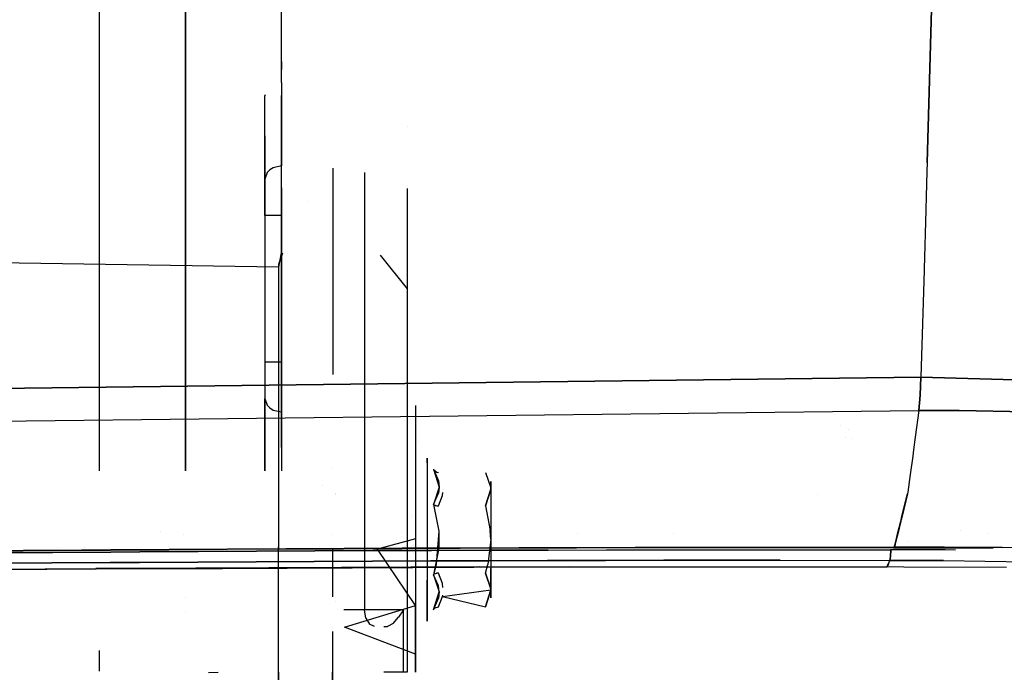
# Model space of a CAD drawing. Units: millimetres. Extents: x -1457 to 1524, y 835 to 8015.
# Drawn here: x 394 to 630, y 917 to 1074 of the extents above; entities that cross this region are included whole.
import ezdxf

# ---------------------------------------------------------------- set-up
doc = ezdxf.new("R2010")
doc.units = ezdxf.units.MM
doc.layers.add('1', color=7, linetype='CONTINUOUS', true_color=0xffffff)
doc.layers.add('5', color=7, linetype='CONTINUOUS', true_color=0xffffff)

msp = doc.modelspace()

# ---------------------------------------------------------------- linework, layer by layer
at = {"layer": '1', "color": 18, "linetype": 'CONTINUOUS'}
for p, q in [((433.387488, 1190.197122, 1228.605017), (433.387488, 965.268344, 1228.605017)), ((433.387488, 965.268344, 1228.605017), (433.387488, 1190.197122, 1228.605017)), ((412.750006, 965.268344, 1249.242529), (412.750006, 1115.136235, 1249.242529)), ((612.772584, 1092.82729, 2213.785872), (611.228704, 1039.26155, 2202.904925)), ((611.228704, 1039.26155, 2202.904925), (612.772584, 1092.82729, 2213.785872)), ((456.389993, 1058.445424, 1092.744812), (456.389993, 1078.124156, 1069.716518)), ((456.389993, 1065.517157, 1051.685914), (456.389993, 1070.012645, 1052.478666)), ((456.389993, 1061.614722, 1047.035441), (456.389993, 1065.517157, 1051.685914)), ((456.389993, 1063.523907, 1038.689384), (456.389993, 1061.614722, 1040.964589)), ((456.389993, 1061.614722, 1040.964589), (456.389993, 1061.614722, 1047.035441)), ((456.389993, 1058.445424, 1092.744812), (456.389993, 1053.32014, 1096.622929)), ((456.389993, 1057.284468, 1025.42989), (456.389993, 1038.457125, 1050.100073)), ((456.389993, 1057.284468, 1025.42989), (456.389993, 1038.457125, 1050.100073)), ((452.469026, 1055.506787, 1021.652124), (452.389985, 1055.272311, 1021.473154)), ((452.469026, 1055.506787, 1021.652124), (452.389985, 1055.272311, 1021.473154)), ((452.389985, 1055.380588, 1021.383935), (452.389985, 1055.272311, 1021.473154)), ((452.389985, 1055.380588, 1021.383935), (452.389985, 1055.272311, 1021.473154)), ((452.389985, 1035.277337, 1047.673449), (452.389985, 1055.272311, 1021.473154)), ((452.389985, 1035.277337, 1047.673449), (452.389985, 1055.272311, 1021.473154)), ((456.389993, 1053.253144, 1068.295226), (456.389993, 1055.329531, 1073.999986)), ((456.389993, 1055.329531, 1073.999986), (456.389993, 1053.253144, 1079.704747)), ((456.389993, 1047.041863, 1098.000035), (456.389993, 1053.32014, 1096.622929)), ((456.389993, 1047.995776, 1065.259799), (456.389993, 1053.253144, 1068.295226)), ((456.389993, 1053.253144, 1079.704747), (456.389993, 1047.995776, 1082.740173)), ((456.389993, 1047.995776, 1065.259799), (456.389993, 1042.017192, 1066.313967)), ((456.389993, 1047.995776, 1082.740173), (456.389993, 1042.017192, 1081.686005)), ((456.389993, 970.867127, 1098.000035), (456.389993, 1047.041863, 1098.000035)), ((486.490011, 1048.031292, 942.892179), (486.490011, 1048.031292, 942.892179)), ((486.490011, 1048.031292, 942.892179), (486.490011, 1048.031292, 942.892179)), ((452.389985, 1045.711864, 1000.836834), (452.389985, 965.268344, 1000.836834)), ((452.389985, 1045.711864, 1000.836834), (452.389985, 965.268344, 1000.836834)), ((456.389993, 1038.114756, 1070.96456), (456.389993, 1042.017192, 1066.313967)), ((456.389993, 1038.114756, 1077.035412), (456.389993, 1042.017192, 1081.686005)), ((611.228704, 1039.26155, 2202.904925), (611.167999, 1037.155685, 2202.16053)), ((611.228704, 1039.26155, 2202.904925), (611.167999, 1037.155685, 2202.16053)), ((452.925891, 1036.86735, 1048.886761), (452.389985, 1035.277337, 1047.673449)), ((452.925891, 1036.86735, 1048.886761), (452.389985, 1035.277337, 1047.673449)), ((452.925891, 1036.86735, 1048.886761), (453.561574, 1037.525862, 1049.389347)), ((452.925891, 1036.86735, 1048.886761), (453.561574, 1037.525862, 1049.389347)), ((454.389989, 1038.031071, 1049.774989), (453.561574, 1037.525862, 1049.389347)), ((454.389989, 1038.031071, 1049.774989), (453.561574, 1037.525862, 1049.389347)), ((456.389993, 1038.457125, 1050.100073), (454.389989, 1038.031071, 1049.774989)), ((456.389993, 1038.457125, 1050.100073), (454.389989, 1038.031071, 1049.774989)), ((456.389993, 1033.184975, 1054.444298), (456.389993, 1038.457125, 1050.100073)), ((456.389993, 1033.184975, 1054.444298), (456.389993, 1038.457125, 1050.100073)), ((456.389993, 1038.114756, 1070.96456), (456.389993, 1038.114756, 1077.035412)), ((468.735456, 988.411158, 968.580648), (468.735456, 1037.918592, 968.580648)), ((468.735456, 988.411158, 968.580648), (468.735456, 1037.918592, 968.580648)), ((476.274103, 1036.864, 963.052318), (476.274103, 931.954592, 963.052318)), ((476.274103, 1036.864, 963.052318), (476.274103, 931.954592, 963.052318)), ((611.167776, 1037.147947, 2202.157795), (610.995085, 1031.157266, 2200.04017)), ((611.167776, 1037.147947, 2202.157795), (610.995085, 1031.157266, 2200.04017)), ((452.389985, 1031.411141, 1050.859198), (452.389985, 1035.277337, 1047.673449)), ((452.389985, 1031.411141, 1050.859198), (452.389985, 1035.277337, 1047.673449)), ((456.389993, 1033.184975, 1054.444298), (456.389993, 1026.532859, 1055.999979)), ((456.389993, 1033.184975, 1054.444298), (456.389993, 1026.532859, 1055.999979)), ((486.490011, 1033.018223, 942.892179), (486.490011, 916.954488, 942.892179)), ((486.490011, 1033.018223, 942.892179), (486.490011, 916.954488, 942.892179)), ((452.389985, 1026.532859, 1052.000031), (452.389985, 1031.411141, 1050.859198)), ((452.389985, 1026.532859, 1052.000031), (452.389985, 1031.411141, 1050.859198)), ((462.958753, 1029.856319, 824.894202), (462.958753, 1029.856319, 824.894202)), ((610.995082, 1031.15717, 2200.040136), (610.901597, 1027.914156, 2198.893774)), ((610.995082, 1031.15717, 2200.040136), (610.901597, 1027.914156, 2198.893774)), ((610.995084, 1031.157221, 2200.040154), (610.995083, 1031.157198, 2200.040146)), ((610.995084, 1031.157221, 2200.040154), (610.995083, 1031.157198, 2200.040146)), ((610.89999, 1027.858416, 2198.874071), (610.493969, 1013.77348, 2193.895236)), ((610.89999, 1027.858416, 2198.874071), (610.493969, 1013.77348, 2193.895236)), ((610.901597, 1027.914152, 2198.893773), (610.899994, 1027.858536, 2198.874113)), ((610.901597, 1027.914152, 2198.893773), (610.899994, 1027.858536, 2198.874113)), ((452.925891, 1026.532859, 1054.000005), (452.389985, 1026.532859, 1052.000031)), ((452.925891, 1026.532859, 1054.000005), (452.389985, 1026.532859, 1052.000031)), ((452.389985, 1026.532859, 1052.000031), (452.389985, 991.37637, 1052.000031)), ((452.389985, 1026.532859, 1052.000031), (452.389985, 991.37637, 1052.000031)), ((453.561574, 1026.532859, 1054.82839), (452.925891, 1026.532859, 1054.000005)), ((453.561574, 1026.532859, 1054.82839), (452.925891, 1026.532859, 1054.000005)), ((454.389989, 1026.532859, 1055.464134), (453.561574, 1026.532859, 1054.82839)), ((454.389989, 1026.532859, 1055.464134), (453.561574, 1026.532859, 1054.82839)), ((456.389993, 1026.532859, 1055.999979), (454.389989, 1026.532859, 1055.464134)), ((456.389993, 1026.532859, 1055.999979), (454.389989, 1026.532859, 1055.464134)), ((456.389993, 1026.532859, 1055.999979), (456.389993, 991.37637, 1055.999979)), ((456.389993, 1026.532859, 1055.999979), (456.389993, 991.37637, 1055.999979)), ((456.381971, 1018.06031, 825.78071), (455.615014, 1014.137715, 826.077566)), ((456.576501, 1017.544969, 833.971724), (455.615014, 1014.811724, 834.177777)), ((480.017531, 1017.011157, 842.456319), (486.490011, 1008.954495, 841.000006)), ((486.490011, 1016.945165, 843.505217), (486.490011, 1008.954495, 841.000006)), ((486.490011, 1016.945165, 843.505217), (486.490011, 1008.954495, 841.000006)), ((455.615014, 1014.137715, 826.077566), (379.386067, 1015.346497, 825.985655)), ((455.615014, 1014.811724, 834.177777), (455.615014, 947.001666, 839.550599)), ((455.615014, 1014.811724, 834.177777), (455.615014, 1014.137715, 826.077566)), ((455.615014, 1014.811724, 834.177777), (455.615014, 1014.137715, 826.077566)), ((455.615014, 1014.137715, 826.077566), (455.615014, 946.335763, 831.449673)), ((610.483521, 1013.411045, 2193.76712), (609.744549, 987.776011, 2184.705481)), ((610.483521, 1013.411045, 2193.76712), (609.744549, 987.776011, 2184.705481)), ((610.483524, 1013.411155, 2193.767159), (610.483521, 1013.411049, 2193.767121)), ((610.483524, 1013.411155, 2193.767159), (610.483521, 1013.411049, 2193.767121)), ((610.493966, 1013.773377, 2193.895199), (610.483527, 1013.411247, 2193.767191)), ((610.493966, 1013.773377, 2193.895199), (610.483527, 1013.411247, 2193.767191)), ((486.490011, 1008.954495, 841.000006), (486.490011, 980.954617, 841.000006)), ((455.615014, 997.136883, 898.250465), (455.615014, 997.136883, 898.250465)), ((455.615014, 995.826907, 900.014116), (455.615014, 995.826907, 900.014116)), ((452.925891, 991.37637, 1054.000005), (452.389985, 991.37637, 1052.000031)), ((452.925891, 991.37637, 1054.000005), (452.389985, 991.37637, 1052.000031)), ((452.389985, 991.37637, 1052.000031), (452.389985, 986.498088, 1050.859198)), ((452.389985, 991.37637, 1052.000031), (452.389985, 986.498088, 1050.859198)), ((453.561574, 991.37637, 1054.82839), (452.925891, 991.37637, 1054.000005)), ((453.561574, 991.37637, 1054.82839), (452.925891, 991.37637, 1054.000005)), ((454.389989, 991.37637, 1055.464134), (453.561574, 991.37637, 1054.82839)), ((454.389989, 991.37637, 1055.464134), (453.561574, 991.37637, 1054.82839)), ((456.389993, 991.37637, 1055.999979), (454.389989, 991.37637, 1055.464134)), ((456.389993, 991.37637, 1055.999979), (454.389989, 991.37637, 1055.464134)), ((456.389993, 991.37637, 1055.999979), (456.389993, 984.724253, 1054.444298)), ((456.389993, 991.37637, 1055.999979), (456.389993, 984.724253, 1054.444298)), ((609.744549, 987.776011, 2184.705481), (345.215917, 984.494418, 2199.66267)), ((345.215917, 984.494418, 2199.66267), (609.744549, 987.776011, 2184.705481)), ((609.568477, 983.439177, 2182.305321), (609.744549, 987.776011, 2184.705481)), ((609.744549, 987.776011, 2184.705481), (609.568477, 983.439177, 2182.305321)), ((680.915058, 985.788554, 2173.398003), (609.744549, 987.776011, 2184.705481)), ((609.744549, 987.776011, 2184.705481), (680.915058, 985.788554, 2173.398003)), ((452.389985, 986.498088, 1050.859198), (452.389985, 982.631892, 1047.673449)), ((452.389985, 986.498088, 1050.859198), (452.389985, 982.631892, 1047.673449)), ((452.389985, 965.268344, 1024.921228), (452.389985, 982.631892, 1047.673449)), ((452.389985, 965.268344, 1024.921228), (452.389985, 982.631892, 1047.673449)), ((452.389985, 982.631892, 1047.673449), (452.925891, 981.041878, 1048.886761)), ((452.389985, 982.631892, 1047.673449), (452.925891, 981.041878, 1048.886761)), ((456.389993, 984.724253, 1054.444298), (456.389993, 979.452103, 1050.100073)), ((456.389993, 984.724253, 1054.444298), (456.389993, 979.452103, 1050.100073)), ((609.253466, 979.726046, 2179.042086), (609.568477, 983.439177, 2182.305321)), ((609.568477, 983.439177, 2182.305321), (609.253466, 979.726046, 2179.042086)), ((452.925891, 981.041878, 1048.886761), (453.561574, 980.383366, 1049.389347)), ((452.925891, 981.041878, 1048.886761), (453.561574, 980.383366, 1049.389347)), ((453.561574, 980.383366, 1049.389347), (454.389989, 979.877919, 1049.774989)), ((453.561574, 980.383366, 1049.389347), (454.389989, 979.877919, 1049.774989)), ((456.389993, 978.253335, 1068.295226), (456.389993, 980.329484, 1073.999986)), ((456.389993, 980.329484, 1073.999986), (456.389993, 978.253335, 1079.704747)), ((488.489985, 980.954617, 841.000006), (488.489985, 980.954617, 882.000014)), ((488.489985, 980.954617, 841.000006), (488.489985, 948.954552, 841.000006)), ((488.489985, 980.954617, 882.000014), (488.489985, 976.667374, 897.999987)), ((346.808761, 976.688355, 2193.677649), (609.253466, 979.726046, 2179.042086)), ((346.808761, 976.688355, 2193.677649), (609.253466, 979.726046, 2179.042086)), ((454.389989, 979.877919, 1049.774989), (456.389993, 979.452103, 1050.100073)), ((454.389989, 979.877919, 1049.774989), (456.389993, 979.452103, 1050.100073)), ((456.389993, 979.452103, 1050.100073), (456.389993, 965.268344, 1031.514553)), ((456.389993, 979.452103, 1050.100073), (456.389993, 965.268344, 1031.514553)), ((456.389993, 972.995728, 1065.259799), (456.389993, 978.253335, 1068.295226)), ((456.389993, 978.253335, 1079.704747), (456.389993, 972.995728, 1082.740173)), ((609.253466, 979.726046, 2179.042086), (608.382527, 973.358051, 2170.477764)), ((609.253466, 979.726046, 2179.042086), (618.900418, 979.727715, 2178.175673)), ((618.900418, 979.727715, 2178.175673), (609.253466, 979.726046, 2179.042086)), ((618.900418, 979.727715, 2178.175673), (668.17981, 978.756636, 2170.900807)), ((668.17981, 978.756636, 2170.900807), (618.900418, 979.727715, 2178.175673)), ((488.489985, 976.667374, 897.999987), (488.489985, 964.954585, 909.712777)), ((590.487775, 976.219788, 2166.70088), (590.487775, 976.219788, 2166.70088)), ((456.389993, 972.995728, 1065.259799), (456.389993, 967.017144, 1066.313967)), ((456.389993, 972.995728, 1082.740173), (456.389993, 967.017144, 1081.686005)), ((591.554313, 973.369251, 2166.551465), (591.554313, 973.369251, 2166.551465)), ((592.245272, 975.185415, 2169.871681), (592.245272, 975.185415, 2169.871681)), ((593.196378, 973.153972, 2166.540289), (593.196378, 973.153972, 2166.540289)), ((593.196378, 973.153972, 2166.540289), (593.196378, 973.153972, 2166.540289)), ((608.382526, 973.358045, 2170.477756), (607.96701, 970.319937, 2166.391801)), ((456.389993, 970.867127, 1098.000035), (456.389993, 965.268344, 1096.771925)), ((489.141417, 972.381126, 2159.387414), (489.141417, 972.381126, 2159.387414)), ((489.141417, 972.381126, 2159.387414), (489.141417, 972.381126, 2159.387414)), ((491.284013, 967.16854, 881.689236), (491.284013, 968.347996, 874.999985)), ((491.284013, 968.347996, 874.999985), (491.284013, 967.16854, 868.310735)), ((607.759359, 968.801671, 2164.349884), (607.155377, 964.385565, 2158.410658)), ((607.966994, 970.31982, 2166.391644), (607.75937, 968.801745, 2164.349984)), ((456.389993, 967.017144, 1066.313967), (456.389993, 965.268344, 1068.39804)), ((456.389993, 967.017144, 1081.686005), (456.389993, 965.268344, 1079.601933)), ((468.594402, 965.853923, 889.063326), (468.594402, 965.853923, 889.063326)), ((491.284013, 967.16854, 881.689236), (491.284013, 963.772267, 887.571618)), ((491.284013, 967.16854, 868.310735), (491.284013, 963.772267, 862.428352)), ((488.489985, 964.954585, 909.712777), (488.489985, 948.954552, 913.99996)), ((491.284013, 963.772267, 862.428352), (491.284013, 958.56902, 858.062252)), ((491.284013, 963.772267, 887.571618), (491.284013, 958.56902, 891.937718)), ((492.835343, 965.661019, 874.999985), (492.85987, 965.620011, 874.999985)), ((492.835343, 965.661019, 874.999985), (494.00726, 962.860554, 879.719898)), ((492.835343, 965.661019, 874.999985), (492.85987, 965.620011, 874.999985)), ((492.835343, 965.661019, 874.999985), (494.184524, 961.384505, 867.7461)), ((492.835343, 965.661019, 874.999985), (494.184524, 961.384505, 867.7461)), ((492.835343, 965.661019, 874.999985), (494.00726, 962.860554, 879.719898)), ((492.85987, 965.620011, 874.999985), (493.61214, 964.985341, 874.999985)), ((492.85987, 965.620011, 874.999985), (493.61214, 964.985341, 874.999985)), ((493.61214, 964.985341, 874.999985), (494.01021, 964.912623, 874.999985)), ((493.61214, 964.985341, 874.999985), (494.01021, 964.912623, 874.999985)), ((505.30231, 964.912623, 874.999985), (506.542623, 961.168736, 881.484732)), ((505.30231, 964.912623, 874.999985), (506.542623, 961.168736, 868.515238)), ((505.30231, 964.912623, 874.999985), (506.542623, 961.168736, 868.515238)), ((607.155356, 964.385414, 2158.410456), (606.577611, 960.161146, 2152.729233)), ((466.283023, 961.687223, 856.376353), (466.283023, 961.687223, 856.376353)), ((494.184524, 961.384505, 882.25387), (492.835343, 957.225531, 889.610693)), ((494.184524, 961.384505, 882.25387), (492.835343, 957.225531, 889.610693)), ((494.184524, 961.384505, 867.7461), (494.005054, 959.903687, 865.158305)), ((494.184524, 961.384505, 867.7461), (494.005054, 959.903687, 865.158305)), ((494.00726, 962.860554, 879.719898), (494.184524, 961.384505, 882.25387)), ((494.00726, 962.860554, 879.719898), (494.184524, 961.384505, 882.25387)), ((506.542623, 961.168736, 881.484732), (506.549418, 960.881919, 881.981298)), ((506.542623, 961.168736, 868.515238), (506.549418, 960.881919, 868.018672)), ((506.549418, 960.881959, 881.981147), (506.549418, 962.752551, 874.999985)), ((506.549418, 960.881959, 881.981147), (506.549418, 962.752551, 874.999985)), ((506.549418, 962.752551, 874.999985), (506.549418, 960.881959, 868.018824)), ((506.549418, 962.752551, 874.999985), (506.549418, 960.881959, 868.018824)), ((469.330996, 959.756888, 892.084161), (469.330996, 959.756888, 892.084161)), ((469.330996, 959.756888, 892.084161), (469.330996, 959.756888, 892.084161)), ((469.330996, 959.649196, 891.718912), (469.330996, 959.649196, 891.718912)), ((492.835343, 957.225531, 860.389277), (494.005054, 959.903687, 865.158305)), ((492.835343, 957.225531, 860.389277), (494.005054, 959.903687, 865.158305)), ((494.01021, 956.851214, 861.037359), (494.994909, 959.341735, 865.350947)), ((494.994909, 959.341735, 865.350947), (495.081103, 960.085102, 866.638559)), ((495.172133, 960.881895, 881.981258), (495.172133, 960.881895, 881.981258)), ((505.30231, 956.851214, 888.962612), (506.549418, 960.881919, 881.981298)), ((506.549418, 960.881919, 868.018672), (505.30231, 956.851214, 861.037359)), ((506.549418, 960.881808, 881.981409), (506.549418, 955.771416, 887.091979)), ((506.549418, 960.881808, 881.981409), (506.549418, 955.771416, 887.091979)), ((506.549418, 960.881807, 868.01856), (506.549418, 955.771416, 862.907991)), ((506.549418, 960.881807, 868.01856), (506.549418, 955.771416, 862.907991)), ((584.860026, 959.493932, 2139.010071), (584.860026, 959.493932, 2139.010071)), ((605.183818, 954.36027, 2139.175785), (606.523812, 959.767789, 2152.200207)), ((606.523812, 959.767789, 2152.200207), (605.198662, 954.360755, 2139.175706)), ((605.198662, 954.360755, 2139.175706), (606.523812, 959.767789, 2152.200207)), ((606.577598, 960.161056, 2152.729112), (606.523812, 959.767789, 2152.200207)), ((491.284013, 958.56902, 858.062252), (491.284013, 952.186316, 855.739102)), ((491.284013, 958.56902, 891.937718), (491.284013, 952.186316, 894.260868)), ((492.835343, 957.225531, 860.389277), (492.85987, 957.205027, 860.424861)), ((492.835343, 957.225531, 860.389277), (492.85987, 957.205027, 860.424861)), ((492.835343, 957.225531, 860.389277), (494.102806, 950.78513, 860.460564)), ((492.835343, 957.225531, 860.389277), (494.102806, 950.78513, 860.460564)), ((492.835343, 957.225531, 889.610693), (492.85987, 957.205027, 889.575109)), ((492.835343, 957.225531, 889.610693), (494.102806, 950.78513, 889.539406)), ((492.835343, 957.225531, 889.610693), (492.85987, 957.205027, 889.575109)), ((492.835343, 957.225531, 889.610693), (494.102806, 950.78513, 889.539406)), ((492.85987, 957.205027, 860.424861), (493.259102, 956.98449, 860.806629)), ((492.85987, 957.205027, 860.424861), (493.259102, 956.98449, 860.806629)), ((492.85987, 957.205027, 889.575109), (493.61214, 956.887692, 889.025673)), ((492.85987, 957.205027, 889.575109), (493.61214, 956.887692, 889.025673)), ((493.259102, 956.98449, 860.806629), (494.01021, 956.851214, 861.037359)), ((493.259102, 956.98449, 860.806629), (494.01021, 956.851214, 861.037359)), ((493.61214, 956.887692, 889.025673), (494.01021, 956.851214, 888.962612)), ((493.61214, 956.887692, 889.025673), (494.01021, 956.851214, 888.962612)), ((505.30231, 956.851214, 888.962612), (506.450474, 950.983733, 888.962612)), ((505.30231, 956.851214, 861.037359), (506.450474, 950.983733, 861.037359)), ((487.559729, 954.539389, 882.494029), (487.559729, 954.539389, 882.494029)), ((506.549418, 955.771416, 862.907991), (506.549418, 948.790044, 861.037359)), ((506.549418, 955.771416, 862.907991), (506.549418, 948.790044, 861.037359)), ((506.549418, 955.771416, 887.091979), (506.549418, 948.790044, 888.962612)), ((506.549418, 955.771416, 887.091979), (506.549418, 948.790044, 888.962612)), ((604.980329, 953.539095, 2137.197923), (605.183818, 954.36027, 2139.175784)), ((605.198662, 954.360755, 2139.175705), (604.997427, 953.539652, 2137.197827)), ((604.997427, 953.539652, 2137.197827), (605.198662, 954.360755, 2139.175705)), ((491.284013, 952.186316, 855.739102), (491.284013, 945.393771, 855.739102)), ((491.284013, 952.186316, 894.260868), (491.284013, 945.393771, 894.260868)), ((604.144621, 950.166613, 2129.075042), (604.895621, 953.197256, 2136.374579)), ((604.913661, 953.197856, 2136.374508), (604.170819, 950.166826, 2129.073341)), ((604.170819, 950.166826, 2129.073341), (604.913661, 953.197856, 2136.374508)), ((604.895622, 953.197263, 2136.374593), (604.895623, 953.197264, 2136.374596)), ((604.895623, 953.197265, 2136.374599), (604.895632, 953.197303, 2136.374691)), ((604.895633, 953.197308, 2136.374702), (604.980324, 953.539075, 2137.197875)), ((604.895633, 953.197305, 2136.374695), (604.895633, 953.197307, 2136.3747)), ((604.913662, 953.197863, 2136.374525), (604.913662, 953.197862, 2136.374522)), ((604.913662, 953.197862, 2136.374522), (604.913662, 953.197863, 2136.374525)), ((604.913672, 953.197903, 2136.37462), (604.913663, 953.197865, 2136.374528)), ((604.913663, 953.197865, 2136.374528), (604.913672, 953.197903, 2136.37462)), ((604.913673, 953.197907, 2136.374629), (604.913672, 953.197904, 2136.374624)), ((604.913672, 953.197904, 2136.374624), (604.913673, 953.197907, 2136.374629)), ((604.997423, 953.539632, 2137.19778), (604.913673, 953.197907, 2136.374631)), ((604.913673, 953.197907, 2136.374631), (604.997423, 953.539632, 2137.19778)), ((427.335759, 950.757912, 2124.546988), (427.335759, 950.757912, 2124.546988)), ((432.837313, 949.911805, 2131.078839), (432.837313, 949.911805, 2131.078839)), ((468.594402, 949.93766, 897.494884), (468.594402, 949.93766, 897.494884)), ((485.092631, 950.421721, 2127.036108), (485.092631, 950.421721, 2127.036108)), ((494.102806, 950.78513, 889.539406), (493.484676, 942.834347, 889.576539)), ((494.102806, 950.78513, 889.539406), (493.484676, 942.834347, 889.576539)), ((494.102806, 950.78513, 860.460564), (494.093388, 946.682423, 860.459968)), ((494.102806, 950.78513, 860.460564), (494.093388, 946.682423, 860.459968)), ((506.549418, 948.790044, 861.037359), (506.450474, 950.983733, 861.037359)), ((506.450474, 950.983733, 888.962612), (506.549418, 948.790044, 888.962612)), ((527.361695, 950.24985, 2126.000486), (527.361695, 950.24985, 2126.000486)), ((550.39155, 950.294149, 2124.366788), (550.39155, 950.294149, 2124.366788)), ((603.862399, 949.027709, 2126.331905), (604.143641, 950.162658, 2129.065516)), ((604.16985, 950.162871, 2129.063815), (603.891511, 949.027158, 2126.3281)), ((603.891511, 949.027158, 2126.3281), (604.16985, 950.162871, 2129.063815)), ((619.331088, 951.050337, 2104.626975), (619.331088, 951.050337, 2104.626975)), ((625.638982, 950.229431, 2117.363183), (625.638982, 950.229431, 2117.363183)), ((414.942169, 946.978535, 2125.83712), (414.942169, 946.978535, 2125.83712)), ((455.615014, 947.001666, 839.550599), (455.615014, 946.335763, 831.449673)), ((455.615014, 938.04118, 840.287134), (455.615014, 947.001666, 839.550599)), ((455.615014, 946.335763, 831.449673), (455.615014, 947.001666, 839.550599)), ((488.489985, 948.954552, 841.000006), (479.416549, 946.446389, 841.098413)), ((480.71271, 947.338285, 2121.563977), (480.71271, 947.338285, 2121.563977)), ((487.908055, 947.468177, 2122.151096), (487.908055, 947.468177, 2122.151096)), ((487.918496, 947.46038, 884.000283), (487.918496, 947.46038, 884.000283)), ((488.489985, 948.954552, 841.000006), (488.489985, 932.95452, 845.287189)), ((488.489985, 948.954552, 841.000006), (488.489985, 932.95452, 845.287189)), ((488.489985, 948.954552, 913.99996), (488.489985, 916.954488, 913.99996)), ((506.549418, 948.790044, 861.037359), (505.831063, 942.765683, 861.037359)), ((506.549418, 948.790044, 888.962612), (505.831063, 942.765683, 888.962612)), ((506.549418, 948.790044, 861.037359), (506.549418, 941.808671, 862.907991)), ((506.549418, 948.790044, 861.037359), (506.549418, 941.808671, 862.907991)), ((506.549418, 948.790044, 888.962612), (506.549418, 941.808671, 887.091979)), ((506.549418, 948.790044, 888.962612), (506.549418, 941.808671, 887.091979)), ((527.254939, 946.917981, 2127.282366), (541.219532, 946.949452, 2126.313195)), ((527.254939, 946.917981, 2127.282366), (541.219532, 946.949452, 2126.313195)), ((541.219532, 946.949452, 2126.313195), (548.200369, 946.960896, 2125.808463)), ((541.219532, 946.949452, 2126.313195), (548.200369, 946.960896, 2125.808463)), ((548.200369, 946.960896, 2125.808463), (562.158942, 946.97544, 2124.757275)), ((548.200369, 946.960896, 2125.808463), (562.158942, 946.97544, 2124.757275)), ((562.158942, 946.97544, 2124.757275), (576.113105, 946.977347, 2123.648629)), ((562.158942, 946.97544, 2124.757275), (576.113105, 946.977347, 2123.648629)), ((576.113105, 946.977347, 2123.648629), (590.062201, 946.965903, 2122.479185)), ((576.113105, 946.977347, 2123.648629), (590.062201, 946.965903, 2122.479185)), ((590.062201, 946.965903, 2122.479185), (603.345335, 946.941108, 2121.306166)), ((590.062201, 946.965903, 2122.479185), (603.345335, 946.941108, 2121.306166)), ((602.830269, 948.213321, 2115.743312), (602.830269, 948.213321, 2115.743312)), ((602.830269, 948.213321, 2115.743312), (602.830269, 948.213321, 2115.743312)), ((603.345335, 946.941108, 2121.306166), (603.534913, 947.706147, 2123.148822)), ((603.567804, 947.70633, 2123.146482), (603.380322, 946.941346, 2121.303782)), ((603.380322, 946.941346, 2121.303782), (603.567804, 947.70633, 2123.146482)), ((603.535707, 947.709351, 2123.156538), (603.862375, 949.027613, 2126.331673)), ((603.891487, 949.027061, 2126.327867), (603.568589, 947.709533, 2123.154196)), ((603.568589, 947.709533, 2123.154196), (603.891487, 949.027061, 2126.327867)), ((606.780327, 948.216205, 2115.748521), (606.780327, 948.216205, 2115.748521)), ((380.397618, 946.017712, 2132.758126), (394.381642, 946.117848, 2132.239804)), ((380.466491, 946.111649, 2134.684548), (394.455105, 946.213454, 2134.165987)), ((380.466491, 946.111649, 2134.684548), (394.455105, 946.213454, 2134.165987)), ((401.414216, 945.681542, 2125.504956), (387.419283, 945.587128, 2126.041159)), ((387.419283, 945.587128, 2126.041159), (401.414216, 945.681542, 2125.504956)), ((394.381642, 946.117848, 2132.239804), (408.364087, 946.214885, 2131.686911)), ((394.455105, 946.213454, 2134.165987), (408.442378, 946.311682, 2133.613095)), ((394.455105, 946.213454, 2134.165987), (408.442378, 946.311682, 2133.613095)), ((415.408194, 945.77238, 2124.933705), (401.414216, 945.681542, 2125.504956)), ((401.414216, 945.681542, 2125.504956), (415.408194, 945.77238, 2124.933705)), ((402.689474, 946.896312, 2126.45609), (402.689474, 946.896312, 2126.45609)), ((408.364087, 946.214885, 2131.686911), (415.354699, 946.262091, 2131.397232)), ((408.442378, 946.311682, 2133.613095), (415.435463, 946.359605, 2133.323178)), ((408.442378, 946.311682, 2133.613095), (415.435463, 946.359605, 2133.323178)), ((409.102161, 946.939345, 2126.13214), (409.102161, 946.939345, 2126.13214)), ((415.354699, 946.262091, 2131.397232), (429.334521, 946.352929, 2130.790219)), ((422.404766, 945.816249, 2124.634251), (415.408194, 945.77238, 2124.933705)), ((415.408194, 945.77238, 2124.933705), (422.404766, 945.816249, 2124.634251)), ((415.435463, 946.359605, 2133.323178), (429.420471, 946.451873, 2132.715926)), ((415.435463, 946.359605, 2133.323178), (429.420471, 946.451873, 2132.715926)), ((436.396986, 945.900649, 2124.006972), (422.404766, 945.816249, 2124.634251)), ((422.404766, 945.816249, 2124.634251), (436.396986, 945.900649, 2124.006972)), ((429.334521, 946.352929, 2130.790219), (443.312377, 946.438998, 2130.14482)), ((429.420471, 946.451873, 2132.715926), (443.403751, 946.539134, 2132.07005)), ((429.420471, 946.451873, 2132.715926), (443.403751, 946.539134, 2132.07005)), ((450.387836, 945.980042, 2123.340115), (436.396986, 945.900649, 2124.006972)), ((436.396986, 945.900649, 2124.006972), (450.387836, 945.980042, 2123.340115)), ((443.312377, 946.438998, 2130.14482), (457.288027, 946.519583, 2129.458889)), ((443.403751, 946.539134, 2132.07005), (457.385123, 946.620911, 2131.384119)), ((443.403751, 946.539134, 2132.07005), (457.385123, 946.620911, 2131.384119)), ((464.377135, 946.053237, 2122.631773), (450.387836, 945.980042, 2123.340115)), ((450.387836, 945.980042, 2123.340115), (464.377135, 946.053237, 2122.631773)), ((455.615014, 937.375277, 832.186267), (455.615014, 946.335763, 831.449673)), ((457.288027, 946.519583, 2129.458889), (471.261322, 946.593732, 2128.731236)), ((457.385123, 946.620911, 2131.384119), (471.364349, 946.696252, 2130.655751)), ((457.385123, 946.620911, 2131.384119), (471.364349, 946.696252, 2130.655751)), ((478.364676, 946.120232, 2121.88004), (464.377135, 946.053237, 2122.631773)), ((464.377135, 946.053237, 2122.631773), (478.364676, 946.120232, 2121.88004)), ((468.594402, 946.675393, 852.550948), (468.594402, 946.675393, 852.550948)), ((468.594402, 946.294738, 841.145496), (468.594402, 941.390246, 840.318844)), ((469.330996, 946.122235, 855.354388), (469.330996, 946.122235, 855.354388)), ((469.330996, 946.122235, 855.354388), (469.330996, 946.122235, 855.354388)), ((471.261322, 946.593732, 2128.731236), (485.231966, 946.660727, 2127.959237)), ((471.364349, 946.696252, 2130.655751), (485.341221, 946.764439, 2129.883513)), ((471.364349, 946.696252, 2130.655751), (485.341221, 946.764439, 2129.883513)), ((492.350191, 946.179599, 2121.083245), (478.364676, 946.120232, 2121.88004)), ((478.364676, 946.120232, 2121.88004), (492.350191, 946.179599, 2121.083245)), ((488.489985, 932.95452, 845.287189), (479.416549, 946.446389, 841.098413)), ((485.231966, 946.660727, 2127.959237), (499.199688, 946.719855, 2127.141461)), ((485.341221, 946.764439, 2129.883513), (499.315441, 946.824521, 2129.06526)), ((485.341221, 946.764439, 2129.883513), (499.315441, 946.824521, 2129.06526)), ((487.918496, 945.750994, 883.698877), (487.918496, 945.750994, 883.698877)), ((491.284013, 945.393771, 855.739102), (491.284013, 939.011067, 858.062252)), ((491.284013, 945.393771, 894.260868), (491.284013, 939.011067, 891.937718)), ((506.33347, 946.230859, 2120.239004), (492.350191, 946.179599, 2121.083245)), ((492.350191, 946.179599, 2121.083245), (506.33347, 946.230859, 2120.239004)), ((494.093388, 946.682423, 860.459968), (492.835343, 940.354556, 860.389277)), ((494.093388, 946.682423, 860.459968), (492.835343, 940.354556, 860.389277)), ((499.199688, 946.719855, 2127.141461), (513.164222, 946.7704, 2126.275763)), ((499.315441, 946.824521, 2129.06526), (513.286769, 946.876019, 2128.198847)), ((499.315441, 946.824521, 2129.06526), (513.286769, 946.876019, 2128.198847)), ((520.314217, 946.273297, 2119.345412), (506.33347, 946.230859, 2120.239004)), ((506.33347, 946.230859, 2120.239004), (520.314217, 946.273297, 2119.345412)), ((513.164222, 946.7704, 2126.275763), (527.125239, 946.811408, 2125.35952)), ((513.286769, 946.876019, 2128.198847), (527.254939, 946.917981, 2127.282366)), ((513.286769, 946.876019, 2128.198847), (527.254939, 946.917981, 2127.282366)), ((520.314217, 946.273297, 2119.345412), (534.292102, 946.30596, 2118.400082)), ((520.314217, 946.273297, 2119.345412), (534.292102, 946.30596, 2118.400082)), ((527.125239, 946.811408, 2125.35952), (541.082442, 946.842164, 2124.391302)), ((534.292102, 946.30596, 2118.400082), (548.266768, 946.328133, 2117.401108)), ((534.292102, 946.30596, 2118.400082), (548.266768, 946.328133, 2117.401108)), ((541.082442, 946.842164, 2124.391302), (548.059464, 946.853608, 2123.886809)), ((548.059464, 946.853608, 2123.886809), (562.010288, 946.867436, 2122.836336)), ((548.266768, 946.328133, 2117.401108), (562.237799, 946.339101, 2116.346344)), ((548.266768, 946.328133, 2117.401108), (562.237799, 946.339101, 2116.346344)), ((562.010288, 946.867436, 2122.836336), (575.956345, 946.869105, 2121.728644)), ((562.237799, 946.339101, 2116.346344), (576.204956, 946.33767, 2115.233883)), ((562.237799, 946.339101, 2116.346344), (576.204956, 946.33767, 2115.233883)), ((575.956345, 946.869105, 2121.728644), (589.89656, 946.857184, 2120.559916)), ((576.204956, 946.33767, 2115.233883), (602.507472, 946.298569, 2112.968907)), ((576.204956, 946.33767, 2115.233883), (602.507472, 946.298569, 2112.968907)), ((589.89656, 946.857184, 2120.559916), (603.172302, 946.832389, 2119.388089)), ((602.254927, 943.76871, 2110.229477), (602.408469, 944.692582, 2111.911759)), ((602.408469, 944.692582, 2111.911759), (602.254927, 943.76871, 2110.229477)), ((602.443099, 944.69139, 2111.908183), (602.288866, 943.768136, 2110.227222)), ((602.288866, 943.768136, 2110.227222), (602.443099, 944.69139, 2111.908183)), ((602.408469, 944.692582, 2111.911759), (602.507472, 946.298569, 2112.968907)), ((602.507472, 946.298569, 2112.968907), (602.408469, 944.692582, 2111.911759)), ((602.542877, 946.297854, 2112.965569), (602.443099, 944.69139, 2111.908183)), ((602.443099, 944.69139, 2111.908183), (602.542877, 946.297854, 2112.965569)), ((602.542877, 946.297854, 2112.965569), (602.507472, 946.298569, 2112.968907)), ((602.507472, 946.298569, 2112.968907), (602.542877, 946.297854, 2112.965569)), ((602.552077, 946.458051, 2113.049034), (602.542877, 946.297854, 2112.965569)), ((602.552077, 946.458051, 2113.049034), (602.542877, 946.297854, 2112.965569)), ((615.50504, 946.279973, 2111.675963), (602.542877, 946.297854, 2112.965569)), ((615.50504, 946.279973, 2111.675963), (602.542877, 946.297854, 2112.965569)), ((603.172302, 946.832389, 2119.388089), (603.345335, 946.941108, 2121.306166)), ((603.345335, 946.941108, 2121.306166), (603.172302, 946.832389, 2119.388089)), ((603.172302, 946.832389, 2119.388089), (603.206575, 946.83215, 2119.385466)), ((603.206575, 946.83215, 2119.385466), (603.380322, 946.941346, 2121.303782)), ((603.206575, 946.83215, 2119.385466), (603.380322, 946.941346, 2121.303782)), ((603.206575, 946.83215, 2119.385466), (608.130813, 946.825236, 2118.930802)), ((603.346158, 946.945675, 2121.314209), (603.345335, 946.941108, 2121.306166)), ((603.345335, 946.941108, 2121.306166), (603.380322, 946.941346, 2121.303782)), ((603.345335, 946.941108, 2121.306166), (603.380322, 946.941346, 2121.303782)), ((603.380322, 946.941346, 2121.303782), (608.313978, 946.93467, 2120.847687)), ((608.313978, 946.93467, 2120.847687), (603.380322, 946.941346, 2121.303782)), ((608.130813, 946.825236, 2118.930802), (615.082026, 946.823329, 2118.21793)), ((608.313978, 946.93467, 2120.847687), (615.296662, 946.933717, 2120.131001)), ((615.296662, 946.933717, 2120.131001), (608.313978, 946.93467, 2120.847687)), ((615.082026, 946.823329, 2118.21793), (627.095106, 946.78509, 2116.501538)), ((615.296662, 946.933717, 2120.131001), (629.209936, 946.889371, 2118.142352)), ((629.209936, 946.889371, 2118.142352), (615.296662, 946.933717, 2120.131001)), ((617.993506, 946.24276, 2111.109887), (615.50504, 946.279973, 2111.675963)), ((617.993506, 946.24276, 2111.109887), (615.50504, 946.279973, 2111.675963)), ((636.091769, 946.804017, 2116.70135), (629.209936, 946.889371, 2118.142352)), ((401.320666, 943.172663, 2122.734532), (387.333006, 943.080157, 2123.268828)), ((387.333006, 943.080157, 2123.268828), (401.320666, 943.172663, 2122.734532)), ((415.306896, 943.261594, 2122.16495), (401.320666, 943.172663, 2122.734532)), ((401.320666, 943.172663, 2122.734532), (415.306896, 943.261594, 2122.16495)), ((422.299445, 943.304747, 2121.86645), (415.306896, 943.261594, 2122.16495)), ((415.306896, 943.261594, 2122.16495), (422.299445, 943.304747, 2121.86645)), ((436.283261, 943.38724, 2121.241078), (422.299445, 943.304747, 2121.86645)), ((422.299445, 943.304747, 2121.86645), (436.283261, 943.38724, 2121.241078)), ((450.265229, 943.464726, 2120.576128), (436.283261, 943.38724, 2121.241078)), ((436.283261, 943.38724, 2121.241078), (450.265229, 943.464726, 2120.576128)), ((464.245141, 943.53649, 2119.869933), (450.265229, 943.464726, 2120.576128)), ((450.265229, 943.464726, 2120.576128), (464.245141, 943.53649, 2119.869933)), ((478.222787, 943.601578, 2119.120345), (464.245141, 943.53649, 2119.869933)), ((464.245141, 943.53649, 2119.869933), (478.222787, 943.601578, 2119.120345)), ((503.903913, 942.234306, 2109.266096), (470.790788, 942.092244, 2111.032625)), ((492.197931, 943.659276, 2118.325695), (478.222787, 943.601578, 2119.120345)), ((478.222787, 943.601578, 2119.120345), (492.197931, 943.659276, 2118.325695)), ((506.170273, 943.709105, 2117.483601), (492.197931, 943.659276, 2118.325695)), ((492.197931, 943.659276, 2118.325695), (506.170273, 943.709105, 2117.483601)), ((493.484676, 942.834347, 889.576539), (492.835343, 940.354556, 889.610693)), ((493.484676, 942.834347, 889.576539), (492.835343, 940.354556, 889.610693)), ((502.503644, 942.136004, 2111.334638), (525.530815, 942.236394, 2110.107407)), ((525.530815, 942.236394, 2110.107407), (502.503644, 942.136004, 2111.334638)), ((505.30231, 940.728635, 861.037359), (505.831063, 942.765683, 861.037359)), ((505.30231, 940.728635, 888.962612), (505.831063, 942.765683, 888.962612)), ((520.139515, 943.750113, 2116.592154), (506.170273, 943.709105, 2117.483601)), ((506.170273, 943.709105, 2117.483601), (520.139515, 943.750113, 2116.592154)), ((534.105361, 943.781346, 2115.64897), (520.139515, 943.750113, 2116.592154)), ((520.139515, 943.750113, 2116.592154), (534.105361, 943.781346, 2115.64897)), ((525.530815, 942.236394, 2110.107407), (601.58366, 942.221612, 2104.15028)), ((548.067391, 943.802327, 2114.652142), (534.105361, 943.781346, 2115.64897)), ((534.105361, 943.781346, 2115.64897), (548.067391, 943.802327, 2114.652142)), ((562.025309, 943.811864, 2113.599762), (548.067391, 943.802327, 2114.652142)), ((548.067391, 943.802327, 2114.652142), (562.025309, 943.811864, 2113.599762)), ((575.978756, 943.809718, 2112.489924), (562.025309, 943.811864, 2113.599762)), ((562.025309, 943.811864, 2113.599762), (575.978756, 943.809718, 2112.489924)), ((575.978756, 943.809718, 2112.489924), (602.254927, 943.76871, 2110.229477)), ((575.978756, 943.809718, 2112.489924), (602.254927, 943.76871, 2110.229477)), ((601.58366, 942.221612, 2104.15028), (601.646726, 942.353988, 2104.681202)), ((601.58366, 942.221612, 2104.15028), (601.639526, 942.350369, 2104.65622)), ((601.689147, 942.35331, 2104.676519), (601.635098, 942.220896, 2104.145035)), ((601.689147, 942.35331, 2104.676519), (601.635098, 942.220896, 2104.145035)), ((601.639597, 942.350533, 2104.656864), (601.639597, 942.350533, 2104.656864)), ((601.639641, 942.350634, 2104.657262), (601.90507, 942.962379, 2107.061065)), ((601.646856, 942.354261, 2104.682295), (601.944864, 942.979783, 2107.191071)), ((601.689221, 942.35349, 2104.677243), (601.689221, 942.35349, 2104.677243)), ((601.689221, 942.35349, 2104.677243), (601.689221, 942.35349, 2104.677243)), ((601.944864, 942.979783, 2107.191071), (601.689259, 942.353583, 2104.677614)), ((601.944864, 942.979783, 2107.191071), (601.689259, 942.353583, 2104.677614)), ((601.913971, 942.982894, 2107.141679), (602.254293, 943.767248, 2110.223735)), ((601.944864, 942.979783, 2107.191071), (602.288723, 943.767279, 2110.225663)), ((602.288723, 943.767279, 2110.225663), (602.254927, 943.76871, 2110.229477)), ((615.183592, 943.746775, 2108.948693), (602.288723, 943.767279, 2110.225663)), ((602.288723, 943.767279, 2110.225663), (615.183592, 943.746775, 2108.948693)), ((615.183592, 943.746775, 2108.948693), (645.605266, 943.303555, 2102.05172)), ((615.183592, 943.746775, 2108.948693), (645.605266, 943.303555, 2102.05172)), ((298.097759, 941.080779, 2117.812142), (399.671815, 941.758255, 2114.567027)), ((298.145831, 940.975159, 2119.79197), (411.888719, 941.74096, 2116.163954)), ((298.145831, 940.975159, 2119.79197), (411.888719, 941.74096, 2116.163954)), ((399.688559, 941.758367, 2114.566492), (411.806107, 941.839188, 2114.179358)), ((435.79171, 941.942091, 2112.899767), (411.806107, 941.839188, 2114.179358)), ((411.888719, 941.74096, 2116.163954), (442.242748, 941.873291, 2114.546238)), ((442.242748, 941.873291, 2114.546238), (411.888719, 941.74096, 2116.163954)), ((470.781381, 942.092204, 2111.033127), (435.802323, 941.942137, 2112.8992)), ((442.254014, 941.87334, 2114.545638), (473.272836, 942.00857, 2112.892492)), ((473.272836, 942.00857, 2112.892492), (442.254014, 941.87334, 2114.545638)), ((468.594402, 941.390246, 840.318844), (468.594402, 935.015048, 844.647463)), ((470.787272, 942.092229, 2111.032813), (470.78399, 942.092215, 2111.032988)), ((473.283929, 942.008618, 2112.891901), (502.494209, 942.135963, 2111.335141)), ((502.494209, 942.135963, 2111.335141), (473.283929, 942.008618, 2112.891901)), ((492.85987, 940.37506, 860.424861), (492.835343, 940.354556, 860.389277)), ((492.85987, 940.37506, 860.424861), (492.835343, 940.354556, 860.389277)), ((492.85987, 940.37506, 889.575109), (492.835343, 940.354556, 889.610693)), ((492.85987, 940.37506, 889.575109), (492.835343, 940.354556, 889.610693)), ((492.835343, 940.354556, 860.389277), (494.184524, 936.210603, 867.719755)), ((492.835343, 940.354556, 860.389277), (494.184524, 936.210603, 867.719755)), ((494.00726, 937.667102, 884.825572), (492.835343, 940.354556, 889.610693)), ((494.00726, 937.667102, 884.825572), (492.835343, 940.354556, 889.610693)), ((493.61214, 940.692157, 889.025673), (492.85987, 940.37506, 889.575109)), ((493.61214, 940.692157, 889.025673), (492.85987, 940.37506, 889.575109)), ((493.259102, 940.595359, 860.806629), (492.85987, 940.37506, 860.424861)), ((493.259102, 940.595359, 860.806629), (492.85987, 940.37506, 860.424861)), ((494.01021, 940.728635, 861.037359), (493.259102, 940.595359, 860.806629)), ((494.01021, 940.728635, 861.037359), (493.259102, 940.595359, 860.806629)), ((494.01021, 940.728635, 888.962612), (493.61214, 940.692157, 889.025673)), ((494.01021, 940.728635, 888.962612), (493.61214, 940.692157, 889.025673)), ((494.997114, 938.228577, 884.632453), (494.01021, 940.728635, 888.962612)), ((502.496425, 942.135973, 2111.335023), (502.496425, 942.135973, 2111.335023)), ((502.496425, 942.135973, 2111.335023), (502.496425, 942.135973, 2111.335023)), ((502.496816, 942.135975, 2111.335002), (502.50012, 942.135989, 2111.334826)), ((502.50012, 942.135989, 2111.334826), (502.496816, 942.135975, 2111.335002)), ((505.30231, 940.728635, 861.037359), (506.542623, 936.984748, 867.522106)), ((506.542623, 936.984748, 882.477865), (505.30231, 940.728635, 888.962612)), ((506.549418, 941.808671, 862.907991), (506.549418, 936.698383, 868.018219)), ((506.549418, 941.808671, 862.907991), (506.549418, 936.698383, 868.018219)), ((506.549418, 936.698381, 881.981749), (506.549418, 941.808671, 887.091979)), ((506.549418, 936.698381, 881.981749), (506.549418, 941.808671, 887.091979)), ((601.58366, 942.221612, 2104.15028), (601.635098, 942.220896, 2104.145035)), ((605.655762, 942.196638, 2103.595222), (601.635098, 942.220896, 2104.145035)), ((630.244255, 942.048281, 2100.232825), (605.664095, 942.196587, 2103.594083)), ((455.615014, 916.683167, 849.220976), (455.615014, 938.04118, 840.287134)), ((491.284013, 939.011067, 858.062252), (491.284013, 933.80782, 862.428352)), ((491.284013, 933.80782, 887.571618), (491.284013, 939.011067, 891.937718)), ((494.184524, 936.210603, 882.280216), (494.00726, 937.667102, 884.825572)), ((494.184524, 936.210603, 882.280216), (494.00726, 937.667102, 884.825572)), ((495.105588, 937.297042, 883.018787), (494.997114, 938.228577, 884.632453)), ((455.615014, 911.382884, 843.05869), (455.615014, 937.375277, 832.186267)), ((492.835343, 931.919068, 874.999985), (494.184524, 936.210603, 882.280216)), ((492.835343, 931.919068, 874.999985), (494.184524, 936.210603, 882.280216)), ((494.184524, 936.210603, 867.719755), (494.005054, 934.709996, 870.295987)), ((494.184524, 936.210603, 867.719755), (494.005054, 934.709996, 870.295987)), ((494.01021, 932.667464, 874.999985), (494.994909, 935.157746, 870.686397)), ((494.994909, 935.157746, 870.686397), (506.549418, 936.69793, 868.018672)), ((494.994909, 935.157746, 870.686397), (495.030555, 935.465222, 870.153889)), ((494.994909, 935.157746, 870.686397), (505.30231, 932.667464, 874.999985)), ((506.549418, 936.69793, 868.018672), (505.30231, 932.667464, 874.999985)), ((506.549418, 936.69793, 868.018672), (505.30231, 932.667464, 874.999985)), ((505.30231, 932.667464, 874.999985), (506.549418, 936.69793, 881.981298)), ((506.542623, 936.984748, 867.522106), (506.549418, 936.69793, 868.018672)), ((506.549418, 936.69793, 881.981298), (506.542623, 936.984748, 882.477865)), ((506.549418, 936.69793, 881.981298), (506.549418, 936.69802, 881.981389)), ((506.549418, 936.69793, 881.981298), (506.549418, 936.69802, 881.981389)), ((506.549418, 936.698003, 868.018598), (506.549418, 936.69793, 868.018672)), ((506.549418, 936.698003, 868.018598), (506.549418, 936.69793, 868.018672)), ((506.549418, 936.69793, 868.018672), (506.549418, 936.697903, 868.018772)), ((506.549418, 936.69793, 868.018672), (506.549418, 936.697903, 868.018772)), ((506.549418, 936.697897, 881.981175), (506.549418, 936.69793, 881.981298)), ((506.549418, 936.697897, 881.981175), (506.549418, 936.69793, 881.981298)), ((506.549418, 934.827298, 874.999985), (506.549418, 936.697765, 881.980683)), ((506.549418, 934.827298, 874.999985), (506.549418, 936.697765, 881.980683)), ((506.549418, 936.697764, 868.01929), (506.549418, 934.827298, 874.999985)), ((506.549418, 936.697764, 868.01929), (506.549418, 934.827298, 874.999985)), ((433.387488, 934.769339, 1228.605017), (433.387488, 934.769339, 1228.605017)), ((469.330996, 933.988137, 862.241406), (469.330996, 933.988137, 862.241406)), ((471.489996, 927.760333, 849.024996), (488.489985, 932.95452, 845.287189)), ((488.489985, 921.24173, 856.999978), (488.489985, 932.95452, 845.287189)), ((488.489985, 921.24173, 856.999978), (488.489985, 932.95452, 845.287189)), ((491.284013, 933.80782, 862.428352), (491.284013, 930.411547, 868.310735)), ((491.284013, 930.411547, 881.689236), (491.284013, 933.80782, 887.571618)), ((492.835343, 931.919068, 874.999985), (494.005054, 934.709996, 870.295987)), ((492.835343, 931.919068, 874.999985), (494.005054, 934.709996, 870.295987)), ((433.387488, 931.257184, 1228.605017), (433.387488, 931.257184, 1228.605017)), ((476.274103, 931.954592, 963.052318), (471.299978, 931.954592, 966.700003)), ((476.274103, 931.954592, 963.052318), (471.299978, 931.954592, 966.700003)), ((483.790249, 931.954592, 954.192564), (476.274103, 931.954592, 963.052318)), ((483.790249, 931.954592, 954.192564), (476.274103, 931.954592, 963.052318)), ((476.590991, 929.954499, 963.484451), (476.274103, 931.954592, 963.052318)), ((476.590991, 929.954499, 963.484451), (476.274103, 931.954592, 963.052318)), ((485.618979, 931.954592, 949.433789), (483.790249, 931.954592, 954.192564)), ((485.618979, 931.954592, 949.433789), (483.790249, 931.954592, 954.192564)), ((485.61129, 931.94291, 949.462101), (484.424353, 930.183619, 953.840122)), ((485.61129, 931.94291, 949.462101), (484.424353, 930.183619, 953.840122)), ((485.618979, 931.954592, 949.433789), (485.61129, 931.94291, 949.462101)), ((485.618979, 931.954592, 949.433789), (485.61129, 931.94291, 949.462101)), ((485.618979, 916.954488, 949.433789), (485.618979, 931.954592, 949.433789)), ((485.618979, 916.954488, 949.433789), (485.618979, 931.954592, 949.433789)), ((492.835343, 931.919068, 874.999985), (492.85987, 931.960076, 874.999985)), ((492.835343, 931.919068, 874.999985), (492.85987, 931.960076, 874.999985)), ((492.85987, 931.960076, 874.999985), (493.259102, 932.400912, 874.999985)), ((492.85987, 931.960076, 874.999985), (493.259102, 932.400912, 874.999985)), ((493.259102, 932.400912, 874.999985), (494.01021, 932.667464, 874.999985)), ((493.259102, 932.400912, 874.999985), (494.01021, 932.667464, 874.999985)), ((476.590991, 929.954499, 963.484451), (477.456808, 928.490371, 964.6651)), ((476.590991, 929.954499, 963.484451), (477.456808, 928.490371, 964.6651)), ((478.639543, 927.954644, 966.277942), (477.456808, 928.490371, 964.6651)), ((478.639543, 927.954644, 966.277942), (477.456808, 928.490371, 964.6651)), ((483.154595, 928.67133, 958.523735), (481.773317, 927.954644, 963.618681)), ((483.154595, 928.67133, 958.523735), (481.773317, 927.954644, 963.618681)), ((483.154595, 928.67133, 958.523735), (484.424353, 930.183619, 953.840122)), ((483.154595, 928.67133, 958.523735), (484.424353, 930.183619, 953.840122)), ((491.284013, 930.411547, 868.310735), (491.284013, 929.232091, 874.999985)), ((491.284013, 929.232091, 874.999985), (491.284013, 930.411547, 881.689236)), ((468.594402, 926.753318, 850.256998), (468.594402, 919.510335, 855.174825)), ((468.594402, 926.247519, 875.228432), (468.594402, 926.247519, 875.228432)), ((488.489985, 921.24173, 856.999978), (471.489996, 927.760333, 849.024996)), ((480.937938, 927.954644, 966.700003), (481.773317, 927.954644, 963.618681)), ((488.489985, 916.954488, 873.000011), (488.489985, 921.24173, 856.999978)), ((468.594402, 919.510335, 855.174825), (468.594402, 913.974971, 881.03579)), ((438.867629, 916.889638, 966.000006), (441.144317, 916.954488, 965.935156)), ((455.615014, 916.954488, 916.024839), (455.615014, 899.053544, 895.212457)), ((455.615014, 916.954488, 904.16997), (455.615014, 906.552285, 892.075822)), ((468.594402, 913.974971, 881.03579), (468.594402, 916.954488, 885.86729)), ((485.618979, 916.954488, 949.433789), (480.937927, 916.954488, 966.700003)), ((486.490011, 916.954488, 942.892179), (485.618979, 916.954488, 949.433789)), ((486.490011, 916.954488, 913.99996), (486.490011, 916.954488, 942.892179)), ((488.489985, 916.954488, 913.99996), (488.489985, 916.954488, 873.000011))]:
    msp.add_line(p, q, dxfattribs=at)
at = {"layer": '5', "color": 18, "linetype": 'CONTINUOUS'}
msp.add_line((412.750006, 917.196263, 1249.242529), (412.750006, 922.196263, 1249.242529), dxfattribs=at)

doc.saveas('drawing.dxf')
